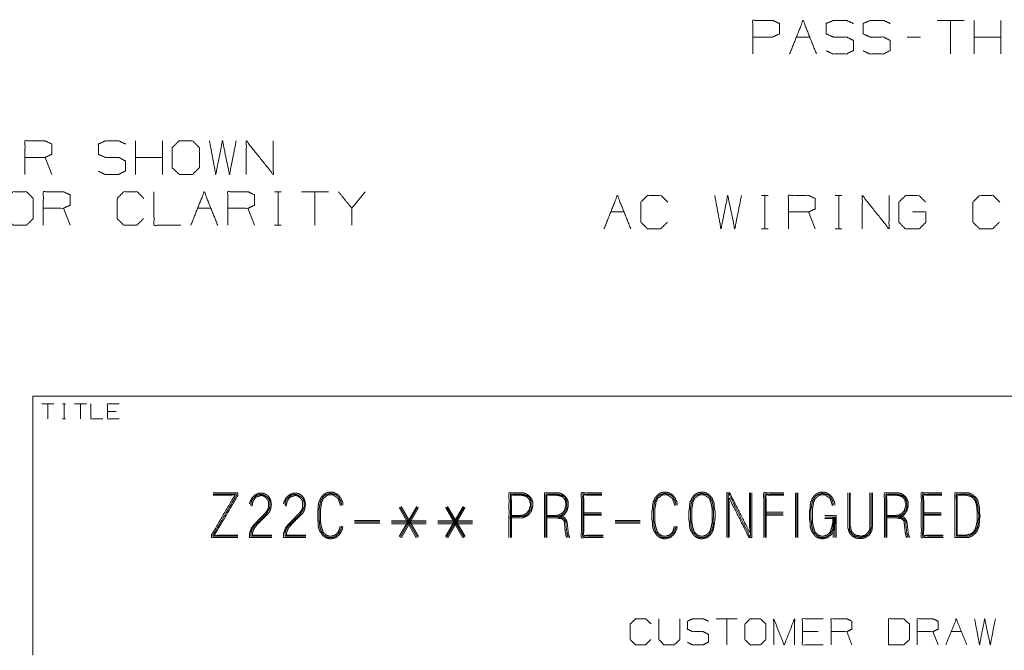
# Model space of a CAD drawing. Units: inches. Extents: x -0.1 to 11.1, y -8.6 to 8.6.
# Drawn here: x 6.3 to 9, y -6.8 to -5.1 of the extents above; entities that cross this region are included whole.
import ezdxf

# ---------------------------------------------------------------- set-up
doc = ezdxf.new("R2010")
doc.units = ezdxf.units.IN
doc.header["$MEASUREMENT"] = 0
doc.layers.add('Trimetric', color=7, linetype='Continuous', true_color=0xffffff)

msp = doc.modelspace()

# ---------------------------------------------------------------- linework, layer by layer
at = {"layer": 'Trimetric', "color": 7, "linetype": 'Continuous', "lineweight": 18}
for p, q in [((8.8544, -5.0965), (8.7832, -5.0965)), ((8.8188, -5.0965), (8.8188, -5.1856)), ((8.8813, -5.1856), (8.8813, -5.0965)), ((8.9525, -5.1856), (8.9525, -5.0965)), ((8.4088, -5.1406), (8.4444, -5.1406)), ((8.7386, -5.1406), (8.7029, -5.1406)), ((8.9525, -5.1406), (8.8813, -5.1406)), ((6.6525, -5.5054), (6.6525, -5.4163)), ((6.7237, -5.5054), (6.7237, -5.4163)), ((6.4295, -5.5054), (6.4117, -5.4604)), ((6.7237, -5.4604), (6.6525, -5.4604)), ((7.0217, -5.5513), (7.0395, -5.5513)), ((7.0311, -5.5513), (7.0311, -5.6404)), ((7.1647, -5.5513), (7.0935, -5.5513)), ((7.1291, -5.5513), (7.1291, -5.6404)), ((7.2628, -5.5513), (7.2272, -5.5954)), ((8.3159, -5.561), (8.3337, -5.561)), ((8.3253, -5.561), (8.3253, -5.6501)), ((8.512, -5.561), (8.5299, -5.561)), ((8.5214, -5.561), (8.5214, -5.6501)), ((6.4783, -5.6404), (6.4605, -5.5954)), ((6.8171, -5.5954), (6.8527, -5.5954)), ((6.9686, -5.6404), (6.9508, -5.5954)), ((7.9152, -5.6051), (7.9509, -5.6051)), ((8.459, -5.6501), (8.4412, -5.6051)), ((7.0217, -5.6404), (7.0395, -5.6404)), ((8.3159, -5.6501), (8.3337, -5.6501)), ((8.512, -5.6501), (8.5299, -5.6501)), ((6.3789, -6.0945), (6.3789, -6.157)), ((6.3789, -6.0945), (6.8164, -6.0945)), ((6.8164, -6.0945), (7.6289, -6.0945)), ((7.6289, -6.0945), (8.0664, -6.0945)), ((8.0664, -6.0945), (8.8789, -6.0945)), ((8.8789, -6.0945), (10.3789, -6.0945)), ((6.4347, -6.1149), (6.4031, -6.1149)), ((6.4189, -6.1149), (6.4189, -6.1545)), ((6.4583, -6.1149), (6.4662, -6.1149)), ((6.4625, -6.1149), (6.4625, -6.1545)), ((6.5219, -6.1149), (6.4902, -6.1149)), ((6.5061, -6.1149), (6.5061, -6.1545)), ((6.6011, -6.1345), (6.5774, -6.1345)), ((6.3789, -6.157), (6.3789, -6.407)), ((6.4583, -6.1545), (6.4662, -6.1545)), ((8.4062, -6.3508), (8.4062, -6.4695)), ((8.41, -6.4695), (8.41, -6.3508)), ((8.4126, -6.4695), (8.4126, -6.3508)), ((6.959, -6.3849), (6.959, -6.3798)), ((7.0496, -6.3849), (7.0496, -6.3798)), ((8.5069, -6.3836), (8.5069, -6.3798)), ((6.3789, -6.407), (6.3789, -6.657)), ((7.3529, -6.467), (7.3996, -6.3874)), ((7.3529, -6.3899), (7.3984, -6.4708)), ((7.3554, -6.4695), (7.4021, -6.3887)), ((7.4021, -6.4695), (7.3554, -6.3887)), ((7.4047, -6.467), (7.3579, -6.3874)), ((7.3592, -6.4708), (7.4047, -6.3899)), ((7.4763, -6.467), (7.523, -6.3874)), ((7.4763, -6.3899), (7.5218, -6.4708)), ((7.4788, -6.4695), (7.5256, -6.3887)), ((7.5256, -6.4695), (7.4788, -6.3887)), ((7.5281, -6.467), (7.4814, -6.3874)), ((7.4826, -6.4708), (7.5281, -6.3899)), ((7.8437, -6.4038), (7.8905, -6.4038)), ((7.8437, -6.4076), (7.8905, -6.4076)), ((7.8905, -6.4101), (7.8437, -6.4101)), ((8.3283, -6.4026), (8.3737, -6.4026)), ((8.3283, -6.4064), (8.3737, -6.4064)), ((8.3737, -6.4101), (8.3283, -6.4101)), ((8.7472, -6.4038), (8.7939, -6.4038)), ((8.7472, -6.4076), (8.7939, -6.4076)), ((8.7939, -6.4101), (8.7472, -6.4101)), ((7.3014, -6.424), (7.2345, -6.424)), ((7.3014, -6.4278), (7.2345, -6.4278)), ((7.2345, -6.4316), (7.3014, -6.4316)), ((7.4249, -6.4253), (7.3327, -6.4253)), ((7.4249, -6.4291), (7.3327, -6.4291)), ((7.4249, -6.4329), (7.3327, -6.4329)), ((7.5483, -6.4253), (7.4561, -6.4253)), ((7.5483, -6.4291), (7.4561, -6.4291)), ((7.5483, -6.4329), (7.4561, -6.4329)), ((7.9937, -6.424), (7.9268, -6.424)), ((7.9937, -6.4278), (7.9268, -6.4278)), ((7.9268, -6.4316), (7.9937, -6.4316)), ((8.5095, -6.4152), (8.5095, -6.4215)), ((7.0145, -6.4657), (6.959, -6.4657)), ((7.1051, -6.4657), (7.0496, -6.4657)), ((6.3789, -6.657), (6.3789, -6.782)), ((8.2514, -6.6852), (8.196, -6.6852)), ((8.2237, -6.6852), (8.2237, -6.7545)), ((8.4664, -6.7195), (8.4248, -6.7195)), ((8.5565, -6.7545), (8.5427, -6.7195)), ((8.7853, -6.7545), (8.7715, -6.7195)), ((8.82, -6.7195), (8.8477, -6.7195))]:
    msp.add_line(p, q, dxfattribs=at)
for points, knots in [([(8.2929, -5.1856), (8.2929, -5.0965), (8.3463, -5.0965), (8.3641, -5.1049), (8.3641, -5.1321), (8.3454, -5.1406), (8.2929, -5.1406)], [0, 0, 0.33934, 0.542943, 0.61804, 0.721628, 0.799968, 1, 1]), ([(8.4881, -5.1771), (8.5059, -5.1856), (8.5424, -5.1856), (8.5603, -5.1762), (8.5603, -5.1499), (8.5424, -5.1406), (8.5068, -5.1406), (8.4881, -5.1321), (8.4881, -5.1049), (8.5068, -5.0965), (8.5424, -5.0965), (8.5603, -5.1049)], [0, 0, 0.069881, 0.199512, 0.270879, 0.363948, 0.435315, 0.561622, 0.634521, 0.730913, 0.803812, 0.930119, 1, 1]), ([(8.5861, -5.1771), (8.6039, -5.1856), (8.6405, -5.1856), (8.6583, -5.1762), (8.6583, -5.1499), (8.6405, -5.1406), (8.6049, -5.1406), (8.5861, -5.1321), (8.5861, -5.1049), (8.6049, -5.0965), (8.6405, -5.0965), (8.6583, -5.1049)], [0, 0, 0.069881, 0.199512, 0.270879, 0.363948, 0.435315, 0.561622, 0.634521, 0.730913, 0.803812, 0.930119, 1, 1]), ([(6.3583, -5.5054), (6.3583, -5.4163), (6.4117, -5.4163), (6.4295, -5.4248), (6.4295, -5.452), (6.4117, -5.4604), (6.3583, -5.4604)], [0, 0, 0.339228, 0.542765, 0.617837, 0.721391, 0.796463, 1, 1]), ([(6.5535, -5.497), (6.5713, -5.5054), (6.6078, -5.5054), (6.6256, -5.496), (6.6256, -5.4698), (6.6078, -5.4604), (6.5722, -5.4604), (6.5535, -5.452), (6.5535, -5.4248), (6.5722, -5.4163), (6.6078, -5.4163), (6.6256, -5.4248)], [0, 0, 0.069881, 0.199512, 0.270879, 0.363948, 0.435315, 0.561622, 0.634521, 0.730913, 0.803812, 0.930119, 1, 1]), ([(6.7683, -5.5054), (6.804, -5.5054), (6.8218, -5.4876), (6.8218, -5.4342), (6.804, -5.4163), (6.7683, -5.4163), (6.7496, -5.4342), (6.7496, -5.4876), (6.7683, -5.5054)], [0, 0, 0.127127, 0.21702, 0.407711, 0.497604, 0.624732, 0.71702, 0.907711, 1, 1]), ([(6.8486, -5.4163), (6.8655, -5.5054), (6.8833, -5.4163), (6.902, -5.5054), (6.9198, -5.4163)], [0, 0, 0.2495, 0.499494, 0.750006, 1, 1]), ([(6.9466, -5.5054), (6.9466, -5.4163), (7.0179, -5.5054), (7.0179, -5.4163)], [0, 0, 0.30482, 0.69518, 1, 1]), ([(6.3268, -5.6404), (6.3624, -5.6404), (6.3802, -5.6226), (6.3802, -5.5692), (6.3624, -5.5513), (6.3268, -5.5513), (6.3081, -5.5692), (6.3081, -5.6226), (6.3268, -5.6404)], [0, 0, 0.127127, 0.21702, 0.407711, 0.497604, 0.624732, 0.71702, 0.907711, 1, 1]), ([(6.4071, -5.6404), (6.4071, -5.5513), (6.4605, -5.5513), (6.4783, -5.5598), (6.4783, -5.587), (6.4605, -5.5954), (6.4071, -5.5954)], [0, 0, 0.339228, 0.542765, 0.617837, 0.721391, 0.796463, 1, 1]), ([(6.6735, -5.6226), (6.6557, -5.6404), (6.621, -5.6404), (6.6032, -5.6226), (6.6032, -5.5692), (6.621, -5.5513), (6.6566, -5.5513), (6.6744, -5.5692)], [0, 0, 0.112202, 0.266703, 0.378904, 0.61692, 0.729121, 0.887798, 1, 1]), ([(6.7012, -5.5513), (6.7012, -5.6404), (6.7725, -5.6404)], [0, 0, 0.555556, 1, 1]), ([(6.7993, -5.6404), (6.8349, -5.5513), (6.8706, -5.6404)], [0, 0, 0.5, 1, 1]), ([(6.8974, -5.6404), (6.8974, -5.5513), (6.9508, -5.5513), (6.9686, -5.5598), (6.9686, -5.587), (6.9508, -5.5954), (6.8974, -5.5954)], [0, 0, 0.339228, 0.542765, 0.617837, 0.721391, 0.796463, 1, 1]), ([(7.2272, -5.6404), (7.2272, -5.5954), (7.1916, -5.5513)], [0, 0, 0.442641, 1, 1]), ([(8.0658, -5.6322), (8.048, -5.6501), (8.0133, -5.6501), (7.9955, -5.6322), (7.9955, -5.5788), (8.0133, -5.561), (8.0489, -5.561), (8.0667, -5.5788)], [0, 0, 0.112202, 0.266703, 0.378904, 0.61692, 0.729121, 0.887798, 1, 1]), ([(8.1916, -5.561), (8.2085, -5.6501), (8.2263, -5.561), (8.245, -5.6501), (8.2629, -5.561)], [0, 0, 0.2495, 0.499494, 0.750006, 1, 1]), ([(8.3877, -5.6501), (8.3877, -5.561), (8.4412, -5.561), (8.459, -5.5694), (8.459, -5.5966), (8.4412, -5.6051), (8.3877, -5.6051)], [0, 0, 0.339228, 0.542765, 0.617837, 0.721391, 0.796463, 1, 1]), ([(8.5839, -5.6501), (8.5839, -5.561), (8.6551, -5.6501), (8.6551, -5.561)], [0, 0, 0.30482, 0.69518, 1, 1]), ([(8.7175, -5.6051), (8.7532, -5.6051), (8.7532, -5.6322), (8.7354, -5.6501), (8.6988, -5.6501), (8.681, -5.6322), (8.681, -5.5788), (8.6997, -5.561), (8.7344, -5.561), (8.7522, -5.5788)], [0, 0, 0.123298, 0.217394, 0.304579, 0.431121, 0.518306, 0.703253, 0.792762, 0.912815, 1, 1]), ([(8.9484, -5.6322), (8.9305, -5.6501), (8.8959, -5.6501), (8.878, -5.6322), (8.878, -5.5788), (8.8959, -5.561), (8.9315, -5.561), (8.9493, -5.5788)], [0, 0, 0.112202, 0.266703, 0.378904, 0.61692, 0.729121, 0.887798, 1, 1]), ([(6.5338, -6.1149), (6.5338, -6.1545), (6.5655, -6.1545)], [0, 0, 0.555556, 1, 1]), ([(6.6091, -6.1545), (6.5774, -6.1545), (6.5774, -6.1149), (6.6091, -6.1149)], [0, 0, 0.307692, 0.692308, 1, 1]), ([(6.9239, -6.4695), (6.8545, -6.4695), (6.8545, -6.4619), (6.9163, -6.3571), (6.8583, -6.3571)], [0, 0, 0.270423, 0.299923, 0.773826, 1, 1]), ([(6.8583, -6.3546), (6.9201, -6.3546), (6.9201, -6.3584), (6.8583, -6.4632), (6.8583, -6.4657), (6.9239, -6.4657)], [0, 0, 0.242113, 0.256936, 0.733181, 0.743063, 1, 1]), ([(6.9239, -6.4632), (6.8621, -6.4632), (6.9239, -6.3584), (6.9239, -6.3508), (6.8583, -6.3508)], [0, 0, 0.240922, 0.714825, 0.744326, 1, 1]), ([(7.0145, -6.4695), (6.9552, -6.4695), (6.9552, -6.4581), (6.9577, -6.4518), (6.9602, -6.4442), (6.964, -6.4392), (6.9691, -6.4329), (6.9968, -6.4051), (7.0006, -6.4), (7.0044, -6.3937), (7.0057, -6.3874), (7.0057, -6.3748), (7.0044, -6.371), (7.0019, -6.3672), (6.9968, -6.3622), (6.993, -6.3596), (6.9893, -6.3584), (6.9842, -6.3584), (6.9766, -6.3609), (6.9728, -6.3622), (6.9703, -6.3647), (6.9653, -6.3723), (6.964, -6.3761), (6.9615, -6.3862)], [0, 0, 0.247, 0.294298, 0.322598, 0.355837, 0.382114, 0.415764, 0.579272, 0.605547, 0.636191, 0.662989, 0.715542, 0.732162, 0.75111, 0.780839, 0.799788, 0.816405, 0.837427, 0.870664, 0.887284, 0.902148, 0.940046, 0.956664, 1, 1]), ([(6.9728, -6.4379), (7.0069, -6.4038), (7.0107, -6.3963), (7.012, -6.3899), (7.0133, -6.3811), (7.012, -6.3735), (7.0107, -6.3685), (7.0082, -6.3634), (7.0006, -6.3559), (6.9956, -6.3533), (6.9905, -6.3521), (6.9792, -6.3521), (6.9691, -6.3571), (6.9615, -6.3647), (6.9564, -6.3748), (6.9552, -6.3798)], [0, 0, 0.297573, 0.349852, 0.389588, 0.444695, 0.492099, 0.52423, 0.559083, 0.625213, 0.660065, 0.692197, 0.762332, 0.832036, 0.898162, 0.967869, 1, 1]), ([(6.959, -6.3798), (6.9602, -6.3761), (6.9615, -6.371), (6.964, -6.3672), (6.9716, -6.3596), (6.9754, -6.3571), (6.9804, -6.3559), (6.9842, -6.3546), (6.9943, -6.3571), (7.0019, -6.3622), (7.0057, -6.366), (7.0082, -6.3697), (7.0095, -6.3748), (7.0095, -6.3887), (7.0069, -6.395), (6.9994, -6.4076), (6.9665, -6.4404), (6.9627, -6.4468), (6.9602, -6.4531), (6.959, -6.4594), (6.959, -6.4657)], [0, 0, 0.021987, 0.050654, 0.075723, 0.134719, 0.159786, 0.188452, 0.210441, 0.267774, 0.317911, 0.34741, 0.37248, 0.401146, 0.477627, 0.515068, 0.59615, 0.8518, 0.892342, 0.929784, 0.965236, 1, 1]), ([(7.1051, -6.4695), (7.0458, -6.4695), (7.0458, -6.4581), (7.0483, -6.4518), (7.0508, -6.4442), (7.0546, -6.4392), (7.0597, -6.4329), (7.0874, -6.4051), (7.0912, -6.4), (7.095, -6.3937), (7.0963, -6.3874), (7.0963, -6.3748), (7.095, -6.371), (7.0925, -6.3672), (7.0874, -6.3622), (7.0836, -6.3596), (7.0799, -6.3584), (7.0748, -6.3584), (7.0672, -6.3609), (7.0634, -6.3622), (7.0609, -6.3647), (7.0559, -6.3723), (7.0546, -6.3761), (7.0521, -6.3862)], [0, 0, 0.247, 0.294298, 0.322598, 0.355836, 0.382114, 0.415764, 0.579271, 0.605549, 0.636191, 0.662989, 0.715542, 0.732161, 0.75111, 0.780839, 0.799785, 0.816406, 0.837427, 0.870664, 0.887284, 0.902149, 0.940046, 0.956664, 1, 1]), ([(7.0634, -6.4379), (7.0975, -6.4038), (7.1013, -6.3963), (7.1026, -6.3899), (7.1038, -6.3811), (7.1026, -6.3735), (7.1013, -6.3685), (7.0988, -6.3634), (7.0912, -6.3559), (7.0862, -6.3533), (7.0811, -6.3521), (7.0698, -6.3521), (7.0597, -6.3571), (7.0521, -6.3647), (7.047, -6.3748), (7.0458, -6.3798)], [0, 0, 0.297573, 0.349852, 0.389588, 0.444695, 0.492099, 0.52423, 0.559083, 0.625209, 0.660061, 0.692193, 0.762333, 0.832037, 0.898163, 0.967868, 1, 1]), ([(7.0496, -6.3798), (7.0508, -6.3761), (7.0521, -6.371), (7.0546, -6.3672), (7.0622, -6.3596), (7.066, -6.3571), (7.071, -6.3559), (7.0748, -6.3546), (7.0849, -6.3571), (7.0925, -6.3622), (7.0963, -6.366), (7.0988, -6.3697), (7.1001, -6.3748), (7.1001, -6.3887), (7.0975, -6.395), (7.09, -6.4076), (7.0571, -6.4404), (7.0533, -6.4468), (7.0508, -6.4531), (7.0496, -6.4594), (7.0496, -6.4657)], [0, 0, 0.021986, 0.050653, 0.075721, 0.134718, 0.159785, 0.188451, 0.21044, 0.267774, 0.31791, 0.34741, 0.372479, 0.401145, 0.477626, 0.515068, 0.59615, 0.8518, 0.892342, 0.929785, 0.965236, 1, 1]), ([(7.2033, -6.3836), (7.2033, -6.3786), (7.202, -6.3735), (7.1995, -6.3697), (7.1982, -6.3647), (7.1957, -6.3622), (7.1932, -6.3584), (7.1907, -6.3559), (7.1856, -6.3533), (7.1818, -6.3508), (7.1768, -6.3495), (7.1654, -6.3495), (7.1603, -6.3508), (7.1553, -6.3533), (7.1515, -6.3559), (7.149, -6.3584), (7.1465, -6.3622), (7.1439, -6.3647), (7.1427, -6.3697), (7.1401, -6.3735), (7.1389, -6.3786), (7.1376, -6.3862), (7.1376, -6.3925), (7.1364, -6.4), (7.1364, -6.4152), (7.1364, -6.4215), (7.1376, -6.4291), (7.1376, -6.4367), (7.1389, -6.4442), (7.1414, -6.4518), (7.1465, -6.4594), (7.149, -6.4632), (7.1515, -6.4657), (7.1566, -6.4695), (7.1603, -6.4708), (7.1704, -6.4733), (7.1805, -6.4708), (7.1856, -6.4695), (7.1894, -6.4657), (7.1932, -6.4632), (7.1982, -6.4556), (7.1995, -6.4518), (7.202, -6.448), (7.202, -6.4442), (7.2033, -6.4404)], [0, 0, 0.019166, 0.038923, 0.056199, 0.075955, 0.089508, 0.106784, 0.120337, 0.141768, 0.159043, 0.178799, 0.221925, 0.241681, 0.263109, 0.280384, 0.293937, 0.311215, 0.324767, 0.344524, 0.3618, 0.381557, 0.410702, 0.434661, 0.463807, 0.521307, 0.545264, 0.574411, 0.603161, 0.632306, 0.662612, 0.697164, 0.714442, 0.727995, 0.751952, 0.767103, 0.806616, 0.846128, 0.865884, 0.886214, 0.903492, 0.938044, 0.953196, 0.970473, 0.984847, 1, 1]), ([(7.1995, -6.4392), (7.1995, -6.443), (7.197, -6.4505), (7.1944, -6.4543), (7.1932, -6.4569), (7.1907, -6.4606), (7.1881, -6.4632), (7.1843, -6.4657), (7.1793, -6.4682), (7.1755, -6.4695), (7.1667, -6.4695), (7.1616, -6.4682), (7.154, -6.4632), (7.1515, -6.4606), (7.149, -6.4569), (7.1465, -6.4543), (7.1439, -6.4468), (7.1427, -6.443), (7.1414, -6.4354), (7.1414, -6.4291), (7.1401, -6.4215), (7.1401, -6.4152), (7.1401, -6.4), (7.1401, -6.3937), (7.1414, -6.3862), (7.1427, -6.3798), (7.1439, -6.3748), (7.1452, -6.371), (7.1477, -6.3672), (7.149, -6.3634), (7.154, -6.3584), (7.1578, -6.3559), (7.1616, -6.3546), (7.1667, -6.3533), (7.1704, -6.3521), (7.1805, -6.3546), (7.1843, -6.3559), (7.1881, -6.3584), (7.1932, -6.3634), (7.1944, -6.3672), (7.197, -6.371), (7.1982, -6.3748), (7.1995, -6.3798), (7.1995, -6.3836)], [0, 0, 0.015645, 0.048627, 0.067429, 0.079089, 0.097892, 0.112644, 0.131445, 0.154767, 0.171259, 0.207761, 0.229263, 0.266867, 0.281617, 0.30042, 0.315172, 0.348154, 0.364645, 0.396366, 0.422441, 0.454161, 0.480235, 0.542814, 0.568889, 0.60061, 0.627201, 0.648702, 0.665193, 0.683996, 0.700488, 0.729987, 0.748788, 0.765281, 0.786782, 0.803271, 0.846274, 0.862767, 0.881568, 0.91107, 0.927561, 0.946363, 0.962854, 0.984355, 1, 1]), ([(7.197, -6.3849), (7.1957, -6.3798), (7.1944, -6.3761), (7.1919, -6.3685), (7.1907, -6.366), (7.1881, -6.3634), (7.1856, -6.3622), (7.1818, -6.3596), (7.1793, -6.3571), (7.1755, -6.3559), (7.1667, -6.3559), (7.1629, -6.3571), (7.1591, -6.3596), (7.1566, -6.3622), (7.154, -6.3634), (7.1515, -6.366), (7.1502, -6.3685), (7.149, -6.3723), (7.1465, -6.3761), (7.1465, -6.3798), (7.1452, -6.3874), (7.1439, -6.3937), (7.1439, -6.4076), (7.1439, -6.4215), (7.1439, -6.4291), (7.1465, -6.4417), (7.149, -6.4493), (7.1502, -6.4531), (7.1515, -6.4556), (7.1566, -6.4606), (7.1603, -6.4632), (7.1629, -6.4644), (7.1667, -6.4657), (7.1742, -6.4657), (7.1818, -6.4632), (7.1856, -6.4606), (7.1907, -6.4556), (7.1919, -6.4531), (7.1944, -6.4455), (7.1957, -6.4417), (7.1957, -6.4392)], [0, 0, 0.023527, 0.041572, 0.077662, 0.090421, 0.106564, 0.119323, 0.139896, 0.156035, 0.174082, 0.214024, 0.23207, 0.252643, 0.268782, 0.281542, 0.297682, 0.310443, 0.328487, 0.349063, 0.366182, 0.400891, 0.429989, 0.492757, 0.555527, 0.589764, 0.647958, 0.684048, 0.702093, 0.714854, 0.747133, 0.767706, 0.780465, 0.798512, 0.832749, 0.868839, 0.889411, 0.921693, 0.934452, 0.970542, 0.988588, 1, 1]), ([(7.6449, -6.4177), (7.679, -6.4177), (7.684, -6.4165), (7.6941, -6.4114), (7.6979, -6.4089), (7.7004, -6.4051), (7.7042, -6.4), (7.7055, -6.395), (7.7067, -6.3912), (7.708, -6.3862), (7.708, -6.3786), (7.708, -6.3748), (7.7067, -6.371), (7.7042, -6.366), (7.7017, -6.3622), (7.6979, -6.3584), (7.6903, -6.3533), (7.6828, -6.3508), (7.6777, -6.3508), (7.6449, -6.3508), (7.6449, -6.4695)], [0, 0, 0.119625, 0.137893, 0.177521, 0.193496, 0.209471, 0.231623, 0.249891, 0.263901, 0.282169, 0.308752, 0.322044, 0.336055, 0.355869, 0.371844, 0.39064, 0.422589, 0.45061, 0.468335, 0.583528, 1, 1]), ([(7.6487, -6.4695), (7.6487, -6.3546), (7.6739, -6.3546), (7.6815, -6.3546), (7.6891, -6.3571), (7.6929, -6.3584), (7.6966, -6.3609), (7.6992, -6.3634), (7.7017, -6.3672), (7.7042, -6.3748), (7.7042, -6.3786), (7.7042, -6.3862), (7.7042, -6.3899), (7.703, -6.395), (7.7004, -6.3988), (7.6954, -6.4064), (7.6878, -6.4114), (7.684, -6.4127), (7.679, -6.4139), (7.6487, -6.4139)], [0, 0, 0.436898, 0.532918, 0.561724, 0.592089, 0.607272, 0.624582, 0.638161, 0.655472, 0.685836, 0.700239, 0.729046, 0.743449, 0.763244, 0.780555, 0.815175, 0.849796, 0.86498, 0.884775, 1, 1]), ([(7.6512, -6.4114), (7.6739, -6.4114), (7.679, -6.4101), (7.6828, -6.4101), (7.6865, -6.4076), (7.6891, -6.4064), (7.6929, -6.4038), (7.6954, -6.4), (7.6979, -6.3975), (7.6992, -6.3937), (7.7004, -6.3887), (7.7017, -6.3862), (7.7017, -6.3786), (7.7004, -6.3761), (7.7004, -6.3723), (7.6992, -6.3697), (7.6966, -6.366), (7.6916, -6.3609), (7.684, -6.3584), (7.6815, -6.3584), (7.6777, -6.3571), (7.6512, -6.3571), (7.6512, -6.4695)], [0, 0, 0.092427, 0.113598, 0.129005, 0.147518, 0.158999, 0.177515, 0.196029, 0.210552, 0.226789, 0.247961, 0.259443, 0.290252, 0.301733, 0.317137, 0.32862, 0.347135, 0.376182, 0.408657, 0.418927, 0.435166, 0.542996, 1, 1]), ([(7.7456, -6.4177), (7.7734, -6.4177), (7.7784, -6.4165), (7.7885, -6.4114), (7.7923, -6.4089), (7.7948, -6.4051), (7.7986, -6.4), (7.7999, -6.395), (7.8011, -6.3912), (7.8024, -6.3862), (7.8024, -6.3824), (7.8024, -6.3748), (7.8011, -6.371), (7.7986, -6.366), (7.7961, -6.3622), (7.7923, -6.3584), (7.7847, -6.3533), (7.7771, -6.3508), (7.7683, -6.3508), (7.7393, -6.3508), (7.7393, -6.4695)], [0, 0, 0.099682, 0.118364, 0.158889, 0.175224, 0.191563, 0.214216, 0.232898, 0.247226, 0.265908, 0.279501, 0.306686, 0.321014, 0.341278, 0.357614, 0.376838, 0.409511, 0.438167, 0.469881, 0.574093, 1, 1]), ([(7.743, -6.4695), (7.743, -6.3546), (7.7721, -6.3546), (7.7759, -6.3546), (7.7797, -6.3559), (7.7872, -6.3584), (7.791, -6.3609), (7.7936, -6.3634), (7.7961, -6.3672), (7.7986, -6.3748), (7.7986, -6.3824), (7.7986, -6.3899), (7.7973, -6.395), (7.7948, -6.3988), (7.7898, -6.4064), (7.7822, -6.4114), (7.7784, -6.4127), (7.7734, -6.4139), (7.7456, -6.4139)], [0, 0, 0.441131, 0.552627, 0.567171, 0.582499, 0.613157, 0.630637, 0.644348, 0.661826, 0.692485, 0.72157, 0.750657, 0.770643, 0.788121, 0.823079, 0.858036, 0.873364, 0.893351, 1, 1]), ([(7.7456, -6.4114), (7.7683, -6.4114), (7.7734, -6.4101), (7.7771, -6.4101), (7.7809, -6.4076), (7.7835, -6.4064), (7.7872, -6.4038), (7.7898, -6.4), (7.7923, -6.3975), (7.7936, -6.3937), (7.7948, -6.3887), (7.7961, -6.3862), (7.7961, -6.3786), (7.7948, -6.3761), (7.7948, -6.3723), (7.7936, -6.3697), (7.791, -6.366), (7.786, -6.3609), (7.7784, -6.3584), (7.7759, -6.3584), (7.7721, -6.3571), (7.7456, -6.3571), (7.7456, -6.4695)], [0, 0, 0.09243, 0.113601, 0.129004, 0.14752, 0.159001, 0.177514, 0.196028, 0.210551, 0.226789, 0.247961, 0.259443, 0.290252, 0.301733, 0.317137, 0.32862, 0.347134, 0.376181, 0.408656, 0.418926, 0.435165, 0.542998, 1, 1]), ([(7.8917, -6.3508), (7.8374, -6.3508), (7.8374, -6.4695), (7.8955, -6.4695)], [0, 0, 0.234972, 0.748633, 1, 1]), ([(7.8955, -6.4657), (7.8412, -6.4657), (7.8412, -6.3546), (7.8917, -6.3546)], [0, 0, 0.251462, 0.766083, 1, 1]), ([(7.8917, -6.3571), (7.8437, -6.3571), (7.8437, -6.4632), (7.8955, -6.4632)], [0, 0, 0.233127, 0.748466, 1, 1]), ([(8.0918, -6.3836), (8.0918, -6.3786), (8.0906, -6.3735), (8.0881, -6.3697), (8.0868, -6.3647), (8.0843, -6.3622), (8.0817, -6.3584), (8.0792, -6.3559), (8.0742, -6.3533), (8.0704, -6.3508), (8.0653, -6.3495), (8.054, -6.3495), (8.0489, -6.3508), (8.0439, -6.3533), (8.0401, -6.3559), (8.0376, -6.3584), (8.035, -6.3622), (8.0325, -6.3647), (8.0312, -6.3697), (8.0287, -6.3735), (8.0275, -6.3786), (8.0262, -6.3862), (8.0262, -6.3925), (8.0249, -6.4), (8.0249, -6.4076), (8.0249, -6.4215), (8.0262, -6.4291), (8.0262, -6.4367), (8.0275, -6.4442), (8.03, -6.4518), (8.0325, -6.4556), (8.0376, -6.4632), (8.0401, -6.4657), (8.0451, -6.4695), (8.0489, -6.4708), (8.059, -6.4733), (8.0641, -6.472), (8.0742, -6.4695), (8.078, -6.4657), (8.0817, -6.4632), (8.0868, -6.4556), (8.0881, -6.4518), (8.0906, -6.448), (8.0906, -6.4442), (8.0918, -6.4404)], [0, 0, 0.019166, 0.038922, 0.056198, 0.075956, 0.089508, 0.106785, 0.120337, 0.141766, 0.159041, 0.178797, 0.221923, 0.241679, 0.263107, 0.280385, 0.293938, 0.311214, 0.324767, 0.344523, 0.361799, 0.381556, 0.410702, 0.43466, 0.463807, 0.492556, 0.545264, 0.57441, 0.603161, 0.632306, 0.662612, 0.679888, 0.714441, 0.727993, 0.751951, 0.767105, 0.806617, 0.826374, 0.865886, 0.886216, 0.903491, 0.938044, 0.953197, 0.970473, 0.984848, 1, 1]), ([(8.0881, -6.4392), (8.0881, -6.443), (8.0855, -6.4505), (8.083, -6.4543), (8.0817, -6.4569), (8.0792, -6.4606), (8.0767, -6.4632), (8.0729, -6.4657), (8.0679, -6.4682), (8.0641, -6.4695), (8.0552, -6.4695), (8.0502, -6.4682), (8.0426, -6.4632), (8.0401, -6.4606), (8.0376, -6.4569), (8.035, -6.4543), (8.0325, -6.4468), (8.0312, -6.443), (8.03, -6.4354), (8.03, -6.4291), (8.0287, -6.4215), (8.0287, -6.4076), (8.0287, -6.3937), (8.03, -6.3862), (8.0312, -6.3798), (8.0325, -6.3748), (8.0338, -6.371), (8.0363, -6.3672), (8.0376, -6.3634), (8.0426, -6.3584), (8.0464, -6.3559), (8.0502, -6.3546), (8.0552, -6.3533), (8.059, -6.3521), (8.0691, -6.3546), (8.0729, -6.3559), (8.0767, -6.3584), (8.0817, -6.3634), (8.083, -6.3672), (8.0855, -6.371), (8.0868, -6.3748), (8.0881, -6.3798), (8.0881, -6.3836)], [0, 0, 0.015645, 0.048627, 0.067429, 0.079091, 0.097893, 0.112643, 0.131444, 0.154766, 0.171258, 0.20776, 0.229265, 0.26687, 0.28162, 0.300422, 0.315172, 0.348154, 0.364645, 0.396365, 0.422441, 0.454161, 0.511525, 0.568889, 0.60061, 0.627201, 0.648702, 0.665193, 0.683995, 0.700487, 0.729986, 0.74879, 0.765279, 0.786784, 0.803273, 0.846276, 0.862768, 0.881569, 0.911069, 0.927561, 0.946363, 0.962854, 0.984355, 1, 1]), ([(8.0855, -6.3849), (8.0843, -6.3798), (8.083, -6.3761), (8.0805, -6.3685), (8.0792, -6.366), (8.0767, -6.3634), (8.0742, -6.3622), (8.0704, -6.3596), (8.0679, -6.3571), (8.0641, -6.3559), (8.0552, -6.3559), (8.0514, -6.3571), (8.0477, -6.3596), (8.0451, -6.3622), (8.0426, -6.3634), (8.0401, -6.366), (8.0388, -6.3685), (8.0376, -6.3723), (8.035, -6.3761), (8.035, -6.3798), (8.0338, -6.3874), (8.0325, -6.3937), (8.0325, -6.4076), (8.0325, -6.4215), (8.0325, -6.4291), (8.035, -6.4417), (8.0363, -6.4455), (8.0388, -6.4531), (8.0401, -6.4556), (8.0451, -6.4606), (8.0489, -6.4632), (8.0514, -6.4644), (8.0552, -6.4657), (8.0628, -6.4657), (8.0704, -6.4632), (8.0742, -6.4606), (8.0792, -6.4556), (8.0805, -6.4531), (8.0817, -6.4493), (8.0843, -6.4417), (8.0843, -6.4392)], [0, 0, 0.023528, 0.041572, 0.077662, 0.090423, 0.106562, 0.119322, 0.139895, 0.156034, 0.174081, 0.214023, 0.232069, 0.252645, 0.268785, 0.281544, 0.297684, 0.310443, 0.328489, 0.349063, 0.366182, 0.400891, 0.429989, 0.492757, 0.555527, 0.589765, 0.647958, 0.666003, 0.702094, 0.714852, 0.747132, 0.767708, 0.780467, 0.798514, 0.832751, 0.868841, 0.889413, 0.921693, 0.934453, 0.952498, 0.988588, 1, 1]), ([(8.1925, -6.4215), (8.1925, -6.4), (8.1913, -6.3925), (8.19, -6.3862), (8.19, -6.3786), (8.1888, -6.3735), (8.1862, -6.3697), (8.185, -6.3647), (8.1824, -6.3622), (8.1799, -6.3584), (8.1774, -6.3559), (8.1723, -6.3533), (8.1686, -6.3508), (8.1635, -6.3495), (8.1521, -6.3495), (8.1471, -6.3508), (8.142, -6.3533), (8.1383, -6.3559), (8.1357, -6.3584), (8.1332, -6.3622), (8.1307, -6.3647), (8.1294, -6.3697), (8.1269, -6.3735), (8.1256, -6.3786), (8.1244, -6.3862), (8.1244, -6.3925), (8.1231, -6.4), (8.1231, -6.4152), (8.1231, -6.4215), (8.1244, -6.4291), (8.1244, -6.4367), (8.1256, -6.4442), (8.1282, -6.4518), (8.1307, -6.4556), (8.1357, -6.4632), (8.1383, -6.4657), (8.1433, -6.4695), (8.1471, -6.4708), (8.1572, -6.4733), (8.1673, -6.4708), (8.1723, -6.4695), (8.1761, -6.4657), (8.1799, -6.4632), (8.185, -6.4556), (8.1862, -6.4518), (8.1888, -6.448), (8.1888, -6.4442), (8.19, -6.4367), (8.1925, -6.4215), (8.1925, -6.4)], [0, 0, 0.047251, 0.071202, 0.091279, 0.114904, 0.13114, 0.145336, 0.161571, 0.172708, 0.186905, 0.198042, 0.215651, 0.229849, 0.246084, 0.281523, 0.297757, 0.315366, 0.329562, 0.340699, 0.354896, 0.366033, 0.382269, 0.396465, 0.4127, 0.436651, 0.456339, 0.48029, 0.527541, 0.547228, 0.57118, 0.594805, 0.618756, 0.64366, 0.657857, 0.686251, 0.697388, 0.717075, 0.729526, 0.761995, 0.794465, 0.810702, 0.827406, 0.841604, 0.869998, 0.882449, 0.896647, 0.908459, 0.93241, 0.980312, 1, 1]), ([(8.1879, -6.4214), (8.1888, -6.4076), (8.1888, -6.4), (8.1875, -6.3937), (8.1875, -6.3862), (8.1862, -6.3798), (8.185, -6.3748), (8.1837, -6.371), (8.1812, -6.3672), (8.1799, -6.3634), (8.1749, -6.3584), (8.1711, -6.3559), (8.1673, -6.3546), (8.1572, -6.3521), (8.1534, -6.3533), (8.1484, -6.3546), (8.1446, -6.3559), (8.1408, -6.3584), (8.1357, -6.3634), (8.1345, -6.3672), (8.1319, -6.371), (8.1307, -6.3748), (8.1294, -6.3798), (8.1282, -6.3862), (8.1269, -6.3937), (8.1269, -6.4076), (8.1269, -6.4215), (8.1282, -6.4291), (8.1282, -6.4354), (8.1294, -6.443), (8.1319, -6.4505), (8.1332, -6.4543), (8.1357, -6.4569), (8.1383, -6.4606), (8.1408, -6.4632), (8.1484, -6.4682), (8.1534, -6.4695), (8.1622, -6.4695), (8.166, -6.4682), (8.1711, -6.4657), (8.1749, -6.4632), (8.1774, -6.4606), (8.1799, -6.4569), (8.1812, -6.4543), (8.1837, -6.4505), (8.1862, -6.443), (8.1875, -6.4354), (8.1875, -6.4291), (8.1879, -6.4214)], [0, 0, 0.046586, 0.071997, 0.093591, 0.119002, 0.140597, 0.158058, 0.171451, 0.186721, 0.200114, 0.224071, 0.239342, 0.252736, 0.287659, 0.30105, 0.318512, 0.331905, 0.347174, 0.371131, 0.384525, 0.399794, 0.413186, 0.430648, 0.452243, 0.478005, 0.52459, 0.571177, 0.596938, 0.618114, 0.643874, 0.67066, 0.684053, 0.696031, 0.711301, 0.72328, 0.753819, 0.771281, 0.800925, 0.814319, 0.833258, 0.848529, 0.860508, 0.875778, 0.885247, 0.900517, 0.927302, 0.953063, 0.974239, 1, 1]), ([(8.185, -6.4291), (8.185, -6.4152), (8.185, -6.4013), (8.185, -6.3937), (8.1837, -6.3874), (8.1824, -6.3798), (8.1812, -6.3761), (8.1787, -6.3685), (8.1774, -6.366), (8.1749, -6.3634), (8.1723, -6.3622), (8.1686, -6.3596), (8.166, -6.3571), (8.1622, -6.3559), (8.1534, -6.3559), (8.1496, -6.3571), (8.1458, -6.3596), (8.1433, -6.3622), (8.1408, -6.3634), (8.1383, -6.366), (8.137, -6.3685), (8.1357, -6.3723), (8.1332, -6.3761), (8.1332, -6.3798), (8.1319, -6.3874), (8.1307, -6.3937), (8.1307, -6.4076), (8.1307, -6.4215), (8.1307, -6.4291), (8.1332, -6.4417), (8.1357, -6.4493), (8.137, -6.4531), (8.1383, -6.4556), (8.1433, -6.4606), (8.1471, -6.4632), (8.1496, -6.4644), (8.1534, -6.4657), (8.161, -6.4657), (8.1686, -6.4632), (8.1723, -6.4606), (8.1774, -6.4556), (8.1787, -6.4531), (8.1812, -6.4455), (8.1824, -6.4417), (8.185, -6.4291)], [0, 0, 0.050342, 0.100686, 0.128145, 0.151482, 0.17932, 0.193793, 0.222738, 0.232972, 0.245916, 0.25615, 0.272652, 0.285596, 0.30007, 0.332105, 0.346579, 0.363079, 0.376023, 0.386257, 0.399201, 0.409436, 0.423908, 0.440409, 0.454139, 0.481977, 0.505314, 0.555656, 0.606, 0.633459, 0.680132, 0.709077, 0.723549, 0.733784, 0.759673, 0.776173, 0.786406, 0.80088, 0.828339, 0.857284, 0.873787, 0.899676, 0.909909, 0.938854, 0.953327, 1, 1]), ([(8.2844, -6.3508), (8.2844, -6.4556), (8.2314, -6.3508), (8.2238, -6.3508), (8.2238, -6.4695)], [0, 0, 0.300701, 0.63771, 0.659447, 1, 1]), ([(8.2276, -6.4695), (8.2276, -6.3546), (8.2301, -6.3546), (8.2844, -6.4657), (8.2869, -6.4657), (8.2869, -6.3508)], [0, 0, 0.320486, 0.327529, 0.672471, 0.679514, 1, 1]), ([(8.2907, -6.3508), (8.2907, -6.4695), (8.2831, -6.4695), (8.2301, -6.3647), (8.2301, -6.4695)], [0, 0, 0.340553, 0.36229, 0.699299, 1, 1]), ([(8.375, -6.3508), (8.322, -6.3508), (8.322, -6.4695)], [0, 0, 0.308825, 1, 1]), ([(8.375, -6.3546), (8.3258, -6.3546), (8.3258, -6.4695)], [0, 0, 0.3, 1, 1]), ([(8.375, -6.3571), (8.3283, -6.3571), (8.3283, -6.4695)], [0, 0, 0.293651, 1, 1]), ([(8.5107, -6.3836), (8.5107, -6.3786), (8.5095, -6.3735), (8.5069, -6.3697), (8.5057, -6.3647), (8.5032, -6.3622), (8.5006, -6.3584), (8.4981, -6.3559), (8.493, -6.3533), (8.4893, -6.3508), (8.4842, -6.3495), (8.4728, -6.3495), (8.4678, -6.3508), (8.4627, -6.3533), (8.459, -6.3559), (8.4564, -6.3584), (8.4539, -6.3622), (8.4514, -6.3647), (8.4501, -6.3697), (8.4476, -6.3735), (8.4463, -6.3786), (8.4451, -6.3862), (8.4451, -6.3925), (8.4438, -6.4), (8.4438, -6.4152), (8.4438, -6.4215), (8.4451, -6.4291), (8.4451, -6.4367), (8.4463, -6.4442), (8.4489, -6.4518), (8.4514, -6.4556), (8.4564, -6.4632), (8.459, -6.4657), (8.464, -6.4695), (8.4678, -6.4708), (8.4779, -6.4733), (8.488, -6.4708), (8.493, -6.4695), (8.4968, -6.4657), (8.5006, -6.4632), (8.5057, -6.4556), (8.5069, -6.4518), (8.5095, -6.448), (8.5095, -6.4442), (8.5107, -6.4367), (8.5133, -6.4215), (8.5133, -6.4152)], [0, 0, 0.017484, 0.035506, 0.051265, 0.069287, 0.08165, 0.097411, 0.109774, 0.129321, 0.145079, 0.163101, 0.20244, 0.220462, 0.240009, 0.25577, 0.268132, 0.283892, 0.296255, 0.314277, 0.330036, 0.348058, 0.374645, 0.3965, 0.423087, 0.475539, 0.497393, 0.523981, 0.550207, 0.576793, 0.604438, 0.620198, 0.651717, 0.664079, 0.685936, 0.699757, 0.7358, 0.771844, 0.789865, 0.80841, 0.824169, 0.855689, 0.869511, 0.885271, 0.898383, 0.924971, 0.978146, 1, 1]), ([(8.5069, -6.3798), (8.5057, -6.3748), (8.5044, -6.371), (8.5019, -6.3672), (8.5006, -6.3634), (8.4956, -6.3584), (8.4918, -6.3559), (8.488, -6.3546), (8.4779, -6.3521), (8.4741, -6.3533), (8.4691, -6.3546), (8.4653, -6.3559), (8.4615, -6.3584), (8.4564, -6.3634), (8.4552, -6.3672), (8.4526, -6.371), (8.4514, -6.3748), (8.4501, -6.3798), (8.4489, -6.3862), (8.4476, -6.3937), (8.4476, -6.4076), (8.4476, -6.4215), (8.4489, -6.4291), (8.4489, -6.4354), (8.4501, -6.443), (8.4526, -6.4505), (8.4539, -6.4543), (8.4564, -6.4569), (8.459, -6.4606), (8.4615, -6.4632), (8.4691, -6.4682), (8.4741, -6.4695), (8.4829, -6.4695), (8.4867, -6.4682), (8.4918, -6.4657), (8.4956, -6.4632), (8.4981, -6.4606), (8.5006, -6.4569), (8.5019, -6.4543), (8.5044, -6.4505), (8.5069, -6.443), (8.5082, -6.4354), (8.5082, -6.4291), (8.5095, -6.4215)], [0, 0, 0.020318, 0.035902, 0.05367, 0.069254, 0.097131, 0.114897, 0.130482, 0.171119, 0.186701, 0.207019, 0.222604, 0.240371, 0.26825, 0.283833, 0.301601, 0.317185, 0.337503, 0.362631, 0.392607, 0.446814, 0.501022, 0.530997, 0.555637, 0.585613, 0.61678, 0.632363, 0.646301, 0.664069, 0.67801, 0.713546, 0.733864, 0.768358, 0.783943, 0.805981, 0.823747, 0.837686, 0.855454, 0.866473, 0.884241, 0.915409, 0.945385, 0.970025, 1, 1]), ([(8.5057, -6.4152), (8.5057, -6.4291), (8.5032, -6.4417), (8.5006, -6.4493), (8.4994, -6.4531), (8.4981, -6.4556), (8.493, -6.4606), (8.4893, -6.4632), (8.4817, -6.4657), (8.4741, -6.4657), (8.4703, -6.4644), (8.4678, -6.4632), (8.464, -6.4606), (8.459, -6.4556), (8.4577, -6.4531), (8.4552, -6.4455), (8.4539, -6.4417), (8.4514, -6.4291), (8.4514, -6.4215), (8.4514, -6.4076), (8.4514, -6.3937), (8.4526, -6.3874), (8.4539, -6.3798), (8.4539, -6.3761), (8.4564, -6.3723), (8.4577, -6.3685), (8.459, -6.366), (8.4615, -6.3634), (8.464, -6.3622), (8.4665, -6.3596), (8.4703, -6.3571), (8.4741, -6.3559), (8.4829, -6.3559), (8.4867, -6.3571), (8.4893, -6.3596), (8.493, -6.3622), (8.4956, -6.3634), (8.4981, -6.366), (8.4994, -6.3685), (8.5006, -6.3723), (8.5032, -6.3798), (8.5044, -6.3849)], [0, 0, 0.056571, 0.109019, 0.141546, 0.15781, 0.16931, 0.198403, 0.216944, 0.24947, 0.280327, 0.296592, 0.308092, 0.326633, 0.355728, 0.367227, 0.399754, 0.416018, 0.468465, 0.499322, 0.555895, 0.612466, 0.638691, 0.669973, 0.685402, 0.703944, 0.720208, 0.731708, 0.746256, 0.757756, 0.772302, 0.790844, 0.807108, 0.843107, 0.859371, 0.873917, 0.892459, 0.903959, 0.918505, 0.930006, 0.946269, 0.978796, 1, 1]), ([(8.6114, -6.3508), (8.6114, -6.4392), (8.6102, -6.4442), (8.6102, -6.448), (8.6089, -6.4518), (8.6038, -6.4619), (8.5988, -6.4657), (8.595, -6.4682), (8.5887, -6.4708), (8.5836, -6.472), (8.5723, -6.472), (8.5672, -6.4708), (8.5571, -6.4657), (8.5533, -6.4619), (8.5508, -6.4581), (8.5483, -6.4531), (8.547, -6.448), (8.5458, -6.4442), (8.5458, -6.3508)], [0, 0, 0.313878, 0.332366, 0.345818, 0.359997, 0.400103, 0.422522, 0.438691, 0.462836, 0.481324, 0.521681, 0.540169, 0.580274, 0.599299, 0.615466, 0.635519, 0.654007, 0.668186, 1, 1]), ([(8.5496, -6.3508), (8.5496, -6.4392), (8.5496, -6.448), (8.5508, -6.4518), (8.5559, -6.4594), (8.5597, -6.4632), (8.5634, -6.4657), (8.5735, -6.4682), (8.5786, -6.4695), (8.5887, -6.467), (8.5925, -6.4657), (8.5975, -6.4632), (8.6001, -6.4594), (8.6038, -6.4556), (8.6064, -6.448), (8.6076, -6.443), (8.6076, -6.3508)], [0, 0, 0.325934, 0.358527, 0.373252, 0.406828, 0.426583, 0.44337, 0.481766, 0.500966, 0.539362, 0.554085, 0.574908, 0.591696, 0.611451, 0.6409, 0.660097, 1, 1]), ([(8.6038, -6.3508), (8.6038, -6.4392), (8.6038, -6.4468), (8.6026, -6.4505), (8.6001, -6.4543), (8.5975, -6.4569), (8.595, -6.4606), (8.5912, -6.4632), (8.5874, -6.4644), (8.5824, -6.4657), (8.5786, -6.4657), (8.5735, -6.4644), (8.5698, -6.4644), (8.5622, -6.4606), (8.5559, -6.4543), (8.5533, -6.4468), (8.5533, -6.443), (8.5521, -6.4392), (8.5521, -6.3508)], [0, 0, 0.339013, 0.368071, 0.383387, 0.400849, 0.414547, 0.432008, 0.449469, 0.464785, 0.484753, 0.499281, 0.519252, 0.533779, 0.566267, 0.600513, 0.631144, 0.645673, 0.660987, 1, 1]), ([(8.649, -6.4177), (8.6768, -6.4177), (8.6818, -6.4165), (8.6919, -6.4114), (8.6957, -6.4089), (8.6982, -6.4051), (8.702, -6.4), (8.7033, -6.395), (8.7045, -6.3912), (8.7058, -6.3862), (8.7058, -6.3786), (8.7058, -6.3748), (8.7045, -6.371), (8.702, -6.366), (8.6995, -6.3622), (8.6957, -6.3584), (8.6881, -6.3533), (8.6805, -6.3508), (8.6755, -6.3508), (8.6427, -6.3508), (8.6427, -6.4695)], [0, 0, 0.09968, 0.118361, 0.158887, 0.175224, 0.191561, 0.214215, 0.232896, 0.247224, 0.265906, 0.293092, 0.306684, 0.321013, 0.341276, 0.357613, 0.376834, 0.40951, 0.438166, 0.456289, 0.574092, 1, 1]), ([(8.6465, -6.4695), (8.6465, -6.3546), (8.6755, -6.3546), (8.6793, -6.3546), (8.6831, -6.3559), (8.6907, -6.3584), (8.6944, -6.3609), (8.697, -6.3634), (8.6995, -6.3672), (8.702, -6.3748), (8.702, -6.3824), (8.702, -6.3899), (8.7008, -6.395), (8.6982, -6.3988), (8.6932, -6.4064), (8.6856, -6.4114), (8.6818, -6.4127), (8.6768, -6.4139), (8.649, -6.4139)], [0, 0, 0.441132, 0.552628, 0.567172, 0.5825, 0.613162, 0.630638, 0.644349, 0.661828, 0.692487, 0.721572, 0.750658, 0.770645, 0.788123, 0.823079, 0.858039, 0.873367, 0.893354, 1, 1]), ([(8.649, -6.4114), (8.6717, -6.4114), (8.6768, -6.4101), (8.6805, -6.4101), (8.6843, -6.4076), (8.6869, -6.4064), (8.6907, -6.4038), (8.6932, -6.4), (8.6957, -6.3975), (8.697, -6.3937), (8.6982, -6.3887), (8.6995, -6.3862), (8.6995, -6.3786), (8.6982, -6.3761), (8.6982, -6.3723), (8.697, -6.3697), (8.6944, -6.366), (8.6894, -6.3609), (8.6818, -6.3584), (8.6793, -6.3584), (8.6755, -6.3571), (8.649, -6.3571), (8.649, -6.4695)], [0, 0, 0.092427, 0.113598, 0.129001, 0.147517, 0.158999, 0.177514, 0.196028, 0.210552, 0.226789, 0.247961, 0.259443, 0.290252, 0.301733, 0.317137, 0.32862, 0.347134, 0.376181, 0.408657, 0.418926, 0.435166, 0.542996, 1, 1]), ([(8.7951, -6.3508), (8.7408, -6.3508), (8.7408, -6.4695), (8.7989, -6.4695)], [0, 0, 0.234972, 0.748633, 1, 1]), ([(8.7989, -6.4657), (8.7446, -6.4657), (8.7446, -6.3546), (8.7951, -6.3546)], [0, 0, 0.251462, 0.766083, 1, 1]), ([(8.7951, -6.3571), (8.7472, -6.3571), (8.7472, -6.4632), (8.7989, -6.4632)], [0, 0, 0.233127, 0.748466, 1, 1]), ([(8.8302, -6.4695), (8.8655, -6.4695), (8.8706, -6.4682), (8.8756, -6.4657), (8.8807, -6.4619), (8.8883, -6.4543), (8.8908, -6.4493), (8.892, -6.4442), (8.8946, -6.4392), (8.8946, -6.4329), (8.8958, -6.4266), (8.8958, -6.419), (8.8971, -6.4127), (8.8958, -6.4064), (8.8958, -6.3925), (8.8933, -6.3798), (8.892, -6.3748), (8.8908, -6.371), (8.8883, -6.366), (8.8807, -6.3584), (8.8756, -6.3546), (8.8706, -6.3521), (8.8655, -6.3508), (8.8302, -6.3508), (8.8302, -6.4695)], [0, 0, 0.105072, 0.120544, 0.137326, 0.156091, 0.187933, 0.204716, 0.220188, 0.23697, 0.255732, 0.274868, 0.297383, 0.316517, 0.335652, 0.376931, 0.4152, 0.430673, 0.442539, 0.459322, 0.491163, 0.509928, 0.52671, 0.542182, 0.647255, 1, 1]), ([(8.834, -6.4657), (8.8655, -6.4657), (8.8693, -6.4644), (8.8744, -6.4619), (8.8782, -6.4594), (8.8857, -6.4518), (8.887, -6.448), (8.8895, -6.443), (8.8908, -6.4392), (8.892, -6.4329), (8.892, -6.4253), (8.8933, -6.419), (8.8933, -6.4064), (8.892, -6.4), (8.892, -6.3937), (8.8908, -6.3874), (8.8895, -6.3798), (8.8883, -6.3761), (8.8857, -6.3685), (8.8819, -6.3634), (8.8744, -6.3584), (8.8693, -6.3559), (8.8655, -6.3546), (8.834, -6.3546), (8.834, -6.4657)], [0, 0, 0.101902, 0.114793, 0.133022, 0.147719, 0.182305, 0.195195, 0.213424, 0.226314, 0.247097, 0.271554, 0.292338, 0.333099, 0.353883, 0.374263, 0.395048, 0.419841, 0.432731, 0.45851, 0.478891, 0.508284, 0.526512, 0.539403, 0.641305, 1, 1]), ([(8.8365, -6.4632), (8.8605, -6.4632), (8.8643, -6.4619), (8.8693, -6.4606), (8.8731, -6.4594), (8.8769, -6.4569), (8.8794, -6.4543), (8.8845, -6.4468), (8.8857, -6.4417), (8.887, -6.4379), (8.8895, -6.4253), (8.8895, -6.419), (8.8895, -6.4064), (8.8895, -6.4), (8.8883, -6.3937), (8.8883, -6.3874), (8.887, -6.3811), (8.8845, -6.3735), (8.8794, -6.366), (8.8769, -6.3634), (8.8731, -6.3609), (8.8693, -6.3596), (8.8643, -6.3584), (8.8605, -6.3571), (8.8365, -6.3571), (8.8365, -6.4632)], [0, 0, 0.082898, 0.096697, 0.114687, 0.128483, 0.144215, 0.156556, 0.18802, 0.20601, 0.219807, 0.264303, 0.286119, 0.329751, 0.351566, 0.373814, 0.39563, 0.417878, 0.445473, 0.476937, 0.489278, 0.50501, 0.518806, 0.536796, 0.550595, 0.633493, 1, 1]), ([(8.4842, -6.4114), (8.5145, -6.4114), (8.5145, -6.4695)], [0, 0, 0.342856, 1, 1]), ([(7.0145, -6.4632), (6.9627, -6.4632), (6.9627, -6.4594), (6.964, -6.4543), (6.9665, -6.448), (6.9691, -6.443), (6.9741, -6.4379)], [0, 0, 0.644276, 0.691418, 0.756209, 0.840834, 0.911109, 1, 1]), ([(7.1051, -6.4632), (7.0533, -6.4632), (7.0533, -6.4594), (7.0546, -6.4543), (7.0571, -6.448), (7.0597, -6.443), (7.0647, -6.4379)], [0, 0, 0.644276, 0.691418, 0.756209, 0.840834, 0.911109, 1, 1]), ([(7.7986, -6.4695), (7.7961, -6.4644), (7.7961, -6.4606), (7.7948, -6.4581), (7.7923, -6.4329), (7.7923, -6.4291), (7.791, -6.4253), (7.786, -6.4202), (7.7822, -6.419), (7.7784, -6.419), (7.7746, -6.4177), (7.7708, -6.4177)], [0, 0, 0.082891, 0.138497, 0.17994, 0.552494, 0.608103, 0.666714, 0.771564, 0.830183, 0.885782, 0.944401, 1, 1]), ([(7.7809, -6.4152), (7.7835, -6.4165), (7.7872, -6.4177), (7.791, -6.4202), (7.7961, -6.4278), (7.7961, -6.4316), (7.7986, -6.4569), (7.7999, -6.4606), (7.7999, -6.4632), (7.8024, -6.4695)], [0, 0, 0.044845, 0.108258, 0.180573, 0.325193, 0.385362, 0.788468, 0.85189, 0.892, 1, 1]), ([(7.8062, -6.4695), (7.8037, -6.4619), (7.8024, -6.4594), (7.8024, -6.4569), (7.7999, -6.4316), (7.7986, -6.4266), (7.7961, -6.4215), (7.7936, -6.4177), (7.7885, -6.4139), (7.786, -6.4127)], [0, 0, 0.126245, 0.170876, 0.210799, 0.612015, 0.694321, 0.78359, 0.85556, 0.955366, 1, 1]), ([(8.5107, -6.4695), (8.5107, -6.4152), (8.4842, -6.4152)], [0, 0, 0.671873, 1, 1]), ([(8.4842, -6.419), (8.5069, -6.419), (8.5069, -6.4695)], [0, 0, 0.310343, 1, 1]), ([(8.702, -6.4695), (8.6995, -6.4644), (8.6995, -6.4606), (8.6982, -6.4581), (8.6957, -6.4329), (8.6957, -6.4291), (8.6944, -6.4253), (8.6894, -6.4202), (8.6856, -6.419), (8.6818, -6.419), (8.678, -6.4177), (8.6742, -6.4177)], [0, 0, 0.082891, 0.138496, 0.179939, 0.552492, 0.6081, 0.666715, 0.771565, 0.830183, 0.885782, 0.944401, 1, 1]), ([(8.6843, -6.4152), (8.6869, -6.4165), (8.6907, -6.4177), (8.6944, -6.4202), (8.6995, -6.4278), (8.6995, -6.4316), (8.702, -6.4569), (8.7033, -6.4606), (8.7033, -6.4632), (8.7058, -6.4695)], [0, 0, 0.044845, 0.10827, 0.180575, 0.325194, 0.385363, 0.788468, 0.85189, 0.892, 1, 1]), ([(8.7096, -6.4695), (8.7071, -6.4619), (8.7058, -6.4594), (8.7058, -6.4569), (8.7033, -6.4316), (8.702, -6.4266), (8.6995, -6.4215), (8.697, -6.4177), (8.6919, -6.4139), (8.6894, -6.4127)], [0, 0, 0.126245, 0.170876, 0.210799, 0.612015, 0.694321, 0.78359, 0.85556, 0.955366, 1, 1]), ([(8.0219, -6.7406), (8.008, -6.7545), (7.9811, -6.7545), (7.9672, -6.7406), (7.9672, -6.6991), (7.9811, -6.6852), (8.0088, -6.6852), (8.0226, -6.6991)], [0, 0, 0.112202, 0.266703, 0.378904, 0.61692, 0.729121, 0.887798, 1, 1]), ([(8.0435, -6.6852), (8.0435, -6.7406), (8.0566, -6.7545), (8.0843, -6.7545), (8.0989, -6.7406), (8.0989, -6.6852)], [0, 0, 0.311784, 0.419154, 0.575046, 0.688216, 1, 1]), ([(8.119, -6.7479), (8.1329, -6.7545), (8.1613, -6.7545), (8.1752, -6.7472), (8.1752, -6.7268), (8.1613, -6.7195), (8.1336, -6.7195), (8.119, -6.7129), (8.119, -6.6918), (8.1336, -6.6852), (8.1613, -6.6852), (8.1752, -6.6918)], [0, 0, 0.069881, 0.199512, 0.270879, 0.363948, 0.435315, 0.561622, 0.634521, 0.730913, 0.803812, 0.930119, 1, 1]), ([(8.2861, -6.7545), (8.3138, -6.7545), (8.3277, -6.7406), (8.3277, -6.6991), (8.3138, -6.6852), (8.2861, -6.6852), (8.2716, -6.6991), (8.2716, -6.7406), (8.2861, -6.7545)], [0, 0, 0.127127, 0.21702, 0.407711, 0.497604, 0.624732, 0.71702, 0.907711, 1, 1]), ([(8.3486, -6.7545), (8.3486, -6.6852), (8.3763, -6.7545), (8.404, -6.6852), (8.404, -6.7545)], [0, 0, 0.240728, 0.5, 0.759272, 1, 1]), ([(8.4802, -6.7545), (8.4248, -6.7545), (8.4248, -6.6852), (8.4802, -6.6852)], [0, 0, 0.307692, 0.692308, 1, 1]), ([(8.5011, -6.7545), (8.5011, -6.6852), (8.5427, -6.6852), (8.5565, -6.6918), (8.5565, -6.7129), (8.5427, -6.7195), (8.5011, -6.7195)], [0, 0, 0.339228, 0.542765, 0.617837, 0.721391, 0.796463, 1, 1]), ([(8.6536, -6.7545), (8.6945, -6.7545), (8.7091, -6.7406), (8.7091, -6.6991), (8.6945, -6.6852), (8.6536, -6.6852), (8.6536, -6.7545)], [0, 0, 0.175454, 0.261884, 0.440471, 0.526902, 0.702355, 1, 1]), ([(8.7299, -6.7545), (8.7299, -6.6852), (8.7715, -6.6852), (8.7853, -6.6918), (8.7853, -6.7129), (8.7715, -6.7195), (8.7299, -6.7195)], [0, 0, 0.339228, 0.542765, 0.617837, 0.721391, 0.796463, 1, 1]), ([(8.8824, -6.6852), (8.8956, -6.7545), (8.9094, -6.6852), (8.924, -6.7545), (8.9379, -6.6852)], [0, 0, 0.2495, 0.499494, 0.750006, 1, 1])]:
    msp.add_open_spline(points, degree=1, knots=knots, dxfattribs=at)
for points in [[(8.3909, -5.1856), (8.4266, -5.0965), (8.4622, -5.1856)], [(7.8974, -5.6501), (7.933, -5.561), (7.9687, -5.6501)], [(8.8062, -6.7545), (8.8339, -6.6852), (8.8616, -6.7545)]]:
    msp.add_open_spline(points, degree=1, dxfattribs=at)

doc.saveas('drawing.dxf')
